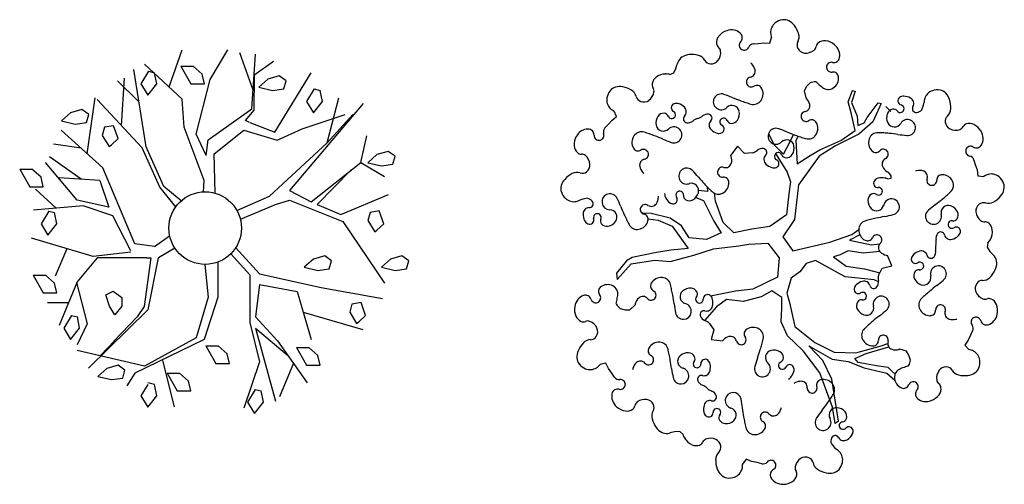
# Model space of a CAD drawing. Extents: x -222 to -105, y 45 to 150.
# Drawn here: x -145 to -120, y 69 to 81 of the extents above; entities that cross this region are included whole.
import ezdxf

# ---------------------------------------------------------------- set-up
doc = ezdxf.new("R2010")
doc.units = 0
doc.header["$LTSCALE"] = 0.000394
doc.header["$MEASUREMENT"] = 0
doc.layers.add('aStavba-az_objekt', color=7, linetype='CONTINUOUS')

msp = doc.modelspace()

# ---------------------------------------------------------------- linework, layer by layer
at = {"layer": 'aStavba-az_objekt'}
for p, q in [((-126.099, 80.345), (-126.054, 80.489)), ((-126.508, 80.332), (-126.392, 80.341)), ((-126.392, 80.341), (-126.249, 80.354)), ((-126.249, 80.354), (-126.099, 80.345)), ((-128.513, 79.601), (-128.456, 79.713)), ((-128.456, 79.713), (-128.423, 79.82)), ((-128.611, 79.563), (-128.513, 79.601)), ((-125.181, 79.257), (-125.239, 79.155)), ((-125.239, 79.155), (-125.197, 78.98)), ((-125.089, 79.351), (-125.181, 79.257)), ((-124.987, 79.379), (-125.089, 79.351)), ((-124.933, 79.374), (-124.987, 79.379)), ((-124.13, 78.872), (-124.025, 79.162)), ((-123.954, 79.14), (-124.045, 78.858)), ((-124.025, 79.162), (-123.954, 79.14)), ((-124.053, 78.603), (-124.13, 78.872)), ((-124.045, 78.858), (-123.908, 78.52)), ((-123.651, 78.48), (-123.376, 78.847)), ((-123.301, 78.831), (-123.511, 78.373)), ((-123.376, 78.847), (-123.301, 78.831)), ((-123.187, 78.759), (-123.058, 78.634)), ((-122.282, 78.677), (-122.24, 78.79)), ((-122.24, 78.79), (-122.225, 78.87)), ((-130.16, 78.304), (-130.063, 78.411)), ((-130.063, 78.411), (-129.947, 78.505)), ((-129.947, 78.505), (-130.01, 78.641)), ((-123.953, 78.16), (-124.053, 78.603)), ((-123.908, 78.52), (-123.887, 78.281)), ((-123.732, 78.35), (-123.651, 78.48)), ((-130.24, 78.219), (-130.16, 78.304)), ((-124.315, 77.909), (-123.953, 78.16)), ((-123.887, 78.281), (-123.732, 78.35)), ((-123.511, 78.373), (-123.861, 78.067)), ((-126.133, 78.075), (-125.986, 77.8)), ((-125.751, 77.56), (-125.567, 77.917)), ((-125.567, 77.917), (-125.506, 78.057)), ((-125.39, 78.016), (-125.443, 77.905)), ((-125.443, 77.905), (-125.414, 77.316)), ((-124.839, 77.669), (-124.315, 77.909)), ((-123.861, 78.067), (-124.448, 77.769)), ((-126.907, 77.759), (-127.079, 77.533)), ((-126.733, 77.579), (-126.907, 77.759)), ((-125.986, 77.8), (-125.751, 77.56)), ((-125.087, 77.525), (-124.839, 77.669)), ((-124.448, 77.769), (-124.858, 77.508)), ((-126.535, 77.592), (-126.733, 77.579)), ((-125.956, 77.569), (-125.942, 77.554)), ((-125.942, 77.554), (-125.665, 77.108)), ((-125.414, 77.316), (-125.087, 77.525)), ((-124.858, 77.508), (-125.379, 76.792)), ((-120.971, 77.414), (-120.938, 77.302)), ((-120.938, 77.302), (-120.894, 77.165)), ((-120.894, 77.165), (-120.871, 77.017)), ((-125.665, 77.108), (-125.582, 76.864)), ((-123.147, 76.939), (-123.052, 76.958)), ((-123.052, 77.014), (-123.122, 77.107)), ((-123.052, 76.958), (-123.052, 77.014)), ((-120.871, 77.017), (-120.721, 77.004)), ((-127.672, 76.743), (-127.664, 76.622)), ((-125.582, 76.864), (-125.625, 76.567)), ((-125.379, 76.792), (-125.48, 75.924)), ((-130.798, 76.433), (-130.874, 76.406)), ((-130.679, 76.453), (-130.798, 76.433)), ((-127.959, 76.477), (-127.767, 76.396)), ((-127.664, 76.622), (-127.887, 76.651)), ((-127.467, 76.381), (-127.492, 76.581)), ((-125.625, 76.567), (-125.684, 76.039)), ((-127.767, 76.396), (-127.507, 75.878)), ((-127.274, 75.845), (-127.467, 76.381)), ((-129.083, 76.075), (-129.314, 76.083)), ((-129.156, 75.941), (-128.907, 75.905)), ((-128.604, 75.955), (-129.083, 76.075)), ((-128.319, 75.764), (-128.604, 75.955)), ((-125.684, 76.039), (-126.101, 75.749)), ((-128.907, 75.905), (-128.548, 75.757)), ((-128.548, 75.757), (-128.151, 75.191)), ((-128.123, 75.46), (-128.319, 75.764)), ((-127.507, 75.878), (-127.321, 75.588)), ((-127.006, 75.583), (-127.274, 75.845)), ((-126.554, 75.677), (-127.006, 75.583)), ((-126.101, 75.749), (-126.554, 75.677)), ((-125.48, 75.924), (-125.768, 75.488)), ((-127.69, 75.418), (-128.123, 75.46)), ((-127.321, 75.588), (-127.69, 75.418)), ((-125.768, 75.488), (-125.521, 75.132)), ((-124.591, 75.349), (-124.039, 75.541)), ((-123.84, 75.54), (-124.097, 75.404)), ((-124.039, 75.541), (-123.866, 75.671)), ((-128.151, 75.191), (-128.587, 75.15)), ((-128.009, 75.025), (-127.516, 75.184)), ((-127.516, 75.184), (-126.878, 75.26)), ((-126.878, 75.26), (-126.628, 75.3)), ((-126.628, 75.3), (-126.151, 75.331)), ((-126.151, 75.331), (-125.865, 74.961)), ((-125.521, 75.132), (-124.591, 75.349)), ((-124.097, 75.404), (-123.541, 75.286)), ((-123.541, 75.286), (-123.332, 75.313)), ((-120.622, 75.331), (-120.639, 75.227)), ((-120.639, 75.227), (-120.57, 75.122)), ((-129.554, 74.968), (-129.7, 74.883)), ((-129.275, 75.024), (-129.554, 74.968)), ((-128.943, 75.09), (-129.275, 75.024)), ((-128.587, 75.15), (-128.943, 75.09)), ((-128.601, 74.87), (-128.009, 75.025)), ((-125.865, 74.961), (-125.902, 74.477)), ((-124.333, 75.038), (-124.497, 74.985)), ((-124.497, 74.985), (-124.185, 74.748)), ((-124.134, 75.132), (-124.333, 75.038)), ((-123.754, 75.08), (-124.134, 75.132)), ((-123.331, 75.114), (-123.754, 75.08)), ((-123.036, 74.758), (-123.147, 75.02)), ((-120.57, 75.122), (-120.494, 75.04)), ((-129.7, 74.883), (-129.949, 74.572)), ((-129.932, 74.418), (-129.578, 74.807)), ((-129.578, 74.807), (-128.988, 74.898)), ((-128.988, 74.898), (-128.601, 74.87)), ((-125.182, 74.82), (-125.343, 74.605)), ((-124.95, 74.891), (-125.182, 74.82)), ((-124.208, 74.484), (-124.95, 74.891)), ((-124.185, 74.748), (-123.719, 74.683)), ((-123.368, 74.519), (-123.28, 74.697)), ((-123.28, 74.697), (-123.036, 74.758)), ((-129.949, 74.572), (-129.932, 74.418)), ((-125.902, 74.477), (-126.522, 74.171)), ((-125.902, 74.477), (-125.902, 74.477)), ((-125.561, 74.445), (-125.675, 74.068)), ((-125.343, 74.605), (-125.561, 74.445)), ((-123.48, 74.403), (-124.208, 74.484)), ((-123.719, 74.683), (-123.336, 74.583)), ((-123.37, 74.359), (-123.48, 74.403)), ((-127.548, 74.004), (-127.575, 73.991)), ((-126.963, 74.125), (-127.548, 74.004)), ((-126.522, 74.171), (-126.963, 74.125)), ((-126.313, 73.978), (-126.771, 73.86)), ((-126.05, 74.13), (-126.313, 73.978)), ((-125.797, 73.963), (-126.05, 74.13)), ((-125.797, 73.692), (-125.797, 73.963)), ((-125.675, 74.068), (-125.605, 73.839)), ((-129.957, 73.808), (-129.934, 73.76)), ((-129.934, 73.76), (-129.86, 73.685)), ((-129.614, 73.653), (-129.484, 73.777)), ((-127.435, 73.727), (-127.728, 73.391)), ((-127.19, 73.911), (-127.435, 73.727)), ((-126.771, 73.86), (-127.19, 73.911)), ((-125.605, 73.839), (-125.473, 73.232)), ((-129.86, 73.685), (-129.732, 73.653)), ((-129.732, 73.653), (-129.614, 73.653)), ((-125.813, 73.348), (-125.797, 73.692)), ((-127.728, 73.391), (-127.729, 73.385)), ((-127.612, 73.312), (-127.503, 73.147)), ((-125.652, 73.003), (-125.813, 73.348)), ((-125.473, 73.232), (-124.97, 72.833)), ((-127.503, 73.147), (-127.571, 72.906)), ((-125.259, 72.625), (-125.652, 73.003)), ((-121.059, 73.021), (-121.118, 72.89)), ((-121.008, 73.126), (-121.059, 73.021)), ((-127.571, 72.907), (-127.569, 72.906)), ((-127.571, 72.906), (-127.289, 72.871)), ((-124.77, 72.385), (-125.116, 72.749)), ((-125.116, 72.749), (-124.535, 72.416)), ((-124.97, 72.833), (-124.481, 72.593)), ((-123.942, 72.571), (-123.305, 72.75)), ((-123.679, 72.555), (-123.113, 72.723)), ((-123.305, 72.75), (-123.138, 72.808)), ((-121.118, 72.89), (-121.201, 72.765)), ((-121.201, 72.765), (-121.099, 72.654)), ((-124.842, 72.072), (-125.259, 72.625)), ((-124.481, 72.593), (-123.942, 72.571)), ((-123.96, 72.434), (-123.679, 72.555)), ((-122.662, 72.615), (-122.834, 72.666)), ((-122.603, 72.513), (-122.662, 72.615)), ((-122.567, 72.387), (-122.603, 72.513)), ((-130.215, 72.313), (-130.362, 72.281)), ((-130.148, 72.179), (-130.215, 72.313)), ((-124.537, 71.914), (-124.77, 72.385)), ((-124.535, 72.416), (-124.13, 72.357)), ((-124.13, 72.357), (-123.725, 72.195)), ((-123.883, 72.333), (-123.96, 72.434)), ((-123.422, 72.244), (-123.883, 72.333)), ((-123.127, 72.206), (-123.422, 72.244)), ((-122.625, 72.24), (-122.594, 72.285)), ((-122.594, 72.285), (-122.567, 72.387)), ((-130.065, 72.062), (-130.148, 72.179)), ((-129.999, 71.965), (-130.065, 72.062)), ((-124.522, 71.213), (-124.842, 72.072)), ((-123.725, 72.195), (-123.16, 72.061)), ((-123.16, 72.061), (-122.961, 71.891)), ((-123.035, 72.113), (-123.127, 72.206)), ((-122.954, 72.04), (-123.035, 72.113)), ((-124.415, 71.128), (-124.537, 71.914)), ((-124.457, 70.803), (-124.522, 71.213)), ((-124.376, 70.859), (-124.415, 71.128)), ((-124.376, 70.859), (-124.457, 70.803)), ((-128.489, 70.588), (-128.598, 70.563)), ((-128.363, 70.595), (-128.489, 70.588)), ((-128.282, 70.529), (-128.363, 70.595)), ((-124.554, 70.293), (-124.477, 70.2)), ((-124.477, 70.2), (-124.416, 70.147)), ((-126.697, 69.901), (-126.784, 69.778)), ((-126.558, 69.847), (-126.697, 69.901)), ((-126.417, 69.817), (-126.558, 69.847)), ((-126.303, 69.79), (-126.417, 69.817))]:
    msp.add_line(p, q, dxfattribs=at)
at = {"layer": 'aStavba-az_objekt', "linetype": 'Continuous'}
for p, q in [((-141.184, 79.249), (-140.856, 80.178)), ((-140.159, 79.437), (-139.71, 80.178)), ((-139.079, 79.165), (-139.412, 80.107)), ((-139.113, 78.696), (-139.013, 80.072)), ((-139.063, 79.543), (-138.565, 79.895)), ((-141.761, 77.748), (-142.07, 79.69)), ((-141.704, 79.644), (-141.896, 79.326)), ((-140.856, 78.943), (-141.803, 79.825)), ((-141.704, 79.644), (-141.554, 79.608)), ((-140.893, 79.77), (-140.642, 79.326)), ((-140.893, 79.77), (-140.585, 79.77)), ((-140.357, 79.568), (-140.585, 79.77)), ((-141.967, 78.889), (-142.481, 79.399)), ((-142.38, 78.278), (-142.31, 79.472)), ((-141.497, 79.326), (-141.554, 79.608)), ((-140.508, 78.061), (-140.159, 79.437)), ((-140.3, 79.326), (-140.357, 79.568)), ((-139.054, 78.67), (-139.046, 79.538)), ((-138.704, 79.447), (-138.932, 79.245)), ((-138.419, 79.528), (-138.704, 79.447)), ((-138.533, 78.115), (-137.62, 79.608)), ((-138.248, 79.406), (-138.419, 79.528)), ((-138.305, 79.205), (-138.248, 79.406)), ((-141.896, 79.326), (-141.725, 79.043)), ((-141.725, 79.043), (-141.497, 79.326)), ((-140.642, 79.326), (-140.3, 79.326)), ((-138.932, 79.245), (-138.59, 79.164)), ((-138.59, 79.164), (-138.305, 79.205)), ((-137.542, 79.2), (-137.734, 78.882)), ((-137.542, 79.2), (-137.392, 79.164)), ((-137.335, 78.882), (-137.392, 79.164)), ((-143.248, 77.568), (-143.048, 78.978)), ((-141.864, 77.724), (-142.996, 78.938)), ((-140.806, 78.238), (-140.856, 78.943)), ((-137.22, 77.85), (-136.921, 78.978)), ((-143.378, 78.68), (-143.663, 78.599)), ((-143.207, 78.559), (-143.378, 78.68)), ((-140.209, 77.92), (-139.113, 78.696)), ((-139.27, 78.404), (-139.054, 78.67)), ((-136.313, 78.837), (-138.166, 76.651)), ((-137.734, 78.882), (-137.563, 78.599)), ((-137.563, 78.599), (-137.335, 78.882)), ((-143.663, 78.599), (-143.891, 78.397)), ((-143.891, 78.397), (-143.549, 78.317)), ((-143.264, 78.357), (-143.207, 78.559)), ((-139.166, 78.359), (-139.27, 78.404)), ((-137.848, 78.196), (-136.765, 78.559)), ((-137.22, 77.85), (-136.572, 78.555)), ((-142.849, 77.215), (-143.895, 78.167)), ((-143.549, 78.317), (-143.264, 78.357)), ((-142.808, 78.236), (-142.865, 78.034)), ((-142.58, 78.276), (-142.808, 78.236)), ((-142.466, 77.953), (-142.58, 78.276)), ((-140.308, 76.897), (-140.806, 78.238)), ((-140.059, 77.568), (-139.312, 78.167)), ((-139.312, 78.167), (-138.476, 77.913)), ((-139.16, 78.357), (-138.533, 78.115)), ((-138.476, 77.913), (-137.848, 78.196)), ((-142.865, 78.034), (-142.694, 77.752)), ((-142.637, 77.792), (-142.466, 77.953)), ((-140.258, 77.532), (-140.508, 78.061)), ((-140.258, 77.532), (-140.209, 77.92)), ((-136.373, 77.356), (-136.223, 78.026)), ((-143.397, 77.709), (-144.095, 77.814)), ((-142.694, 77.752), (-142.637, 77.792)), ((-141.418, 76.729), (-141.864, 77.724)), ((-141.316, 76.753), (-141.761, 77.748)), ((-138.664, 76.509), (-137.22, 77.85)), ((-143.394, 76.931), (-144.194, 77.497)), ((-140.03, 76.583), (-140.059, 77.568)), ((-135.967, 77.55), (-136.195, 77.348)), ((-135.682, 77.631), (-135.967, 77.55)), ((-135.511, 77.51), (-135.682, 77.631)), ((-135.568, 77.308), (-135.511, 77.51)), ((-144.94, 77.187), (-144.689, 76.743)), ((-144.94, 77.187), (-144.632, 77.187)), ((-144.404, 76.985), (-144.632, 77.187)), ((-143.497, 76.404), (-144.294, 77.356)), ((-142.052, 75.31), (-142.849, 77.215)), ((-137.618, 76.368), (-136.373, 77.356)), ((-137.469, 76.298), (-136.613, 77.166)), ((-136.373, 77.356), (-135.775, 77.003)), ((-136.195, 77.348), (-135.853, 77.267)), ((-135.853, 77.267), (-135.568, 77.308)), ((-144.347, 76.743), (-144.404, 76.985)), ((-142.926, 76.899), (-143.945, 76.968)), ((-144.689, 76.743), (-144.347, 76.743)), ((-144.021, 76.205), (-144.543, 76.686)), ((-142.926, 76.899), (-142.7, 76.227)), ((-141.02, 76.243), (-141.418, 76.729)), ((-140.884, 76.393), (-141.316, 76.753)), ((-140.323, 76.618), (-140.308, 76.897)), ((-139.482, 76.145), (-138.664, 76.509)), ((-138.166, 76.651), (-137.618, 76.368)), ((-136.871, 76.051), (-135.675, 76.545)), ((-143.347, 76.263), (-144.593, 76.157)), ((-142.7, 76.227), (-143.497, 76.404)), ((-142.6, 76.016), (-143.347, 76.263)), ((-139.398, 75.931), (-138.515, 76.298)), ((-138.515, 76.298), (-138.166, 76.404)), ((-138.166, 76.404), (-136.821, 75.875)), ((-137.469, 76.298), (-136.871, 76.051)), ((-144.212, 76.132), (-144.404, 75.814)), ((-144.212, 76.132), (-144.062, 76.097)), ((-144.005, 75.814), (-144.062, 76.097)), ((-142.152, 75.134), (-142.6, 76.016)), ((-136.138, 76.097), (-136.195, 75.895)), ((-135.91, 76.137), (-136.138, 76.097)), ((-135.796, 75.814), (-135.91, 76.137)), ((-144.404, 75.814), (-144.233, 75.532)), ((-144.233, 75.532), (-144.005, 75.814)), ((-136.821, 75.875), (-135.775, 74.323)), ((-136.195, 75.895), (-136.024, 75.613)), ((-135.967, 75.653), (-135.796, 75.814)), ((-143.098, 74.993), (-144.643, 75.451)), ((-141.554, 75.24), (-141.174, 75.512)), ((-136.024, 75.613), (-135.967, 75.653)), ((-143.753, 75.187), (-144.045, 74.499)), ((-141.554, 75.24), (-142.052, 75.31)), ((-141.042, 75.201), (-141.454, 74.958)), ((-138.919, 74.56), (-139.515, 75.212)), ((-142.998, 74.958), (-143.497, 74.358)), ((-142.152, 75.099), (-143.098, 74.993)), ((-141.75, 74.958), (-142.998, 74.958)), ((-141.644, 74.96), (-141.816, 73.739)), ((-141.75, 74.96), (-141.644, 74.96)), ((-141.458, 74.96), (-141.723, 73.654)), ((-141.458, 74.958), (-141.454, 74.958)), ((-139.638, 75.06), (-139.162, 74.534)), ((-137.278, 75.007), (-137.563, 74.927)), ((-137.107, 74.886), (-137.278, 75.007)), ((-135.34, 75.007), (-135.625, 74.927)), ((-135.169, 74.886), (-135.34, 75.007)), ((-140.292, 74.794), (-140.209, 73.97)), ((-139.96, 74.853), (-139.96, 73.97)), ((-137.563, 74.927), (-137.791, 74.725)), ((-137.791, 74.725), (-137.449, 74.644)), ((-137.164, 74.684), (-137.107, 74.886)), ((-135.625, 74.927), (-135.853, 74.725)), ((-135.853, 74.725), (-135.511, 74.644)), ((-135.226, 74.684), (-135.169, 74.886)), ((-144.598, 74.523), (-144.347, 74.079)), ((-144.598, 74.523), (-144.29, 74.523)), ((-144.062, 74.321), (-144.29, 74.523)), ((-139.162, 74.534), (-139.162, 73.335)), ((-138.919, 74.56), (-137.369, 74.217)), ((-137.449, 74.644), (-137.164, 74.684)), ((-135.511, 74.644), (-135.226, 74.684)), ((-144.005, 74.079), (-144.062, 74.321)), ((-143.497, 74.358), (-143.945, 73.264)), ((-143.51, 74.341), (-143.248, 73.3)), ((-138.913, 74.287), (-139.013, 73.476)), ((-138.913, 74.287), (-137.967, 74.111)), ((-137.369, 74.217), (-135.825, 73.935)), ((-144.347, 74.079), (-144.005, 74.079)), ((-142.774, 74.027), (-142.596, 74.122)), ((-142.685, 73.744), (-142.774, 74.027)), ((-142.596, 74.122), (-142.374, 73.964)), ((-142.374, 73.964), (-142.374, 73.744)), ((-140.209, 73.97), (-140.508, 72.947)), ((-139.96, 73.97), (-140.308, 72.912)), ((-137.967, 74.111), (-137.618, 72.912)), ((-143.714, 73.829), (-144.244, 73.829)), ((-142.552, 73.524), (-142.685, 73.744)), ((-142.374, 73.744), (-142.552, 73.524)), ((-141.816, 73.739), (-141.989, 73.476)), ((-136.594, 73.796), (-136.651, 73.595)), ((-136.366, 73.837), (-136.594, 73.796)), ((-136.252, 73.514), (-136.366, 73.837)), ((-143.642, 73.509), (-143.834, 73.191)), ((-143.642, 73.509), (-143.492, 73.474)), ((-143.435, 73.191), (-143.492, 73.474)), ((-141.723, 73.654), (-143.209, 72.189)), ((-141.989, 73.476), (-142.572, 72.865)), ((-139.013, 73.476), (-138.465, 72.876)), ((-137.817, 73.596), (-136.323, 73.159)), ((-136.651, 73.595), (-136.48, 73.312)), ((-136.423, 73.352), (-136.252, 73.514)), ((-143.248, 73.3), (-143.497, 72.771)), ((-139.162, 73.335), (-138.913, 72.347)), ((-136.48, 73.312), (-136.423, 73.352)), ((-143.834, 73.191), (-143.663, 72.909)), ((-143.663, 72.909), (-143.435, 73.191)), ((-139.013, 73.194), (-138.515, 71.36)), ((-139.013, 73.194), (-138.218, 72.526)), ((-142.556, 72.872), (-142.912, 72.504)), ((-140.308, 72.912), (-142.052, 72.065)), ((-140.508, 72.947), (-141.803, 72.242)), ((-140.266, 72.747), (-140.015, 72.303)), ((-140.266, 72.747), (-139.958, 72.747)), ((-139.73, 72.545), (-139.958, 72.747)), ((-138.465, 72.876), (-137.718, 71.818)), ((-141.803, 72.242), (-143.497, 72.63)), ((-139.673, 72.303), (-139.73, 72.545)), ((-137.985, 72.707), (-137.734, 72.263)), ((-137.985, 72.707), (-137.677, 72.707)), ((-137.449, 72.505), (-137.677, 72.707)), ((-137.392, 72.263), (-137.449, 72.505)), ((-142.466, 72.263), (-142.751, 72.182)), ((-142.295, 72.142), (-142.466, 72.263)), ((-141.354, 72.383), (-141.056, 71.219)), ((-140.015, 72.303), (-139.673, 72.303)), ((-138.913, 72.347), (-139.312, 71.183)), ((-138.066, 72.312), (-138.415, 71.466)), ((-137.734, 72.263), (-137.392, 72.263)), ((-142.751, 72.182), (-142.979, 71.98)), ((-142.979, 71.98), (-142.637, 71.9)), ((-142.352, 71.94), (-142.295, 72.142)), ((-142.052, 72.065), (-142.251, 71.748)), ((-141.235, 72.061), (-140.984, 71.617)), ((-141.235, 72.061), (-140.927, 72.061)), ((-140.699, 71.859), (-140.927, 72.061)), ((-142.637, 71.9), (-142.352, 71.94)), ((-141.725, 71.778), (-141.896, 71.496)), ((-141.554, 71.778), (-141.725, 71.819)), ((-141.497, 71.496), (-141.554, 71.778)), ((-140.642, 71.617), (-140.699, 71.859)), ((-141.896, 71.496), (-141.725, 71.213)), ((-141.725, 71.213), (-141.497, 71.496)), ((-140.984, 71.617), (-140.642, 71.617)), ((-139.024, 71.652), (-139.217, 71.334)), ((-139.024, 71.652), (-138.875, 71.617)), ((-138.818, 71.334), (-138.875, 71.617)), ((-139.217, 71.334), (-139.046, 71.052)), ((-139.046, 71.052), (-138.818, 71.334))]:
    msp.add_line(p, q, dxfattribs=at)
msp.add_circle((-140.282, 75.706), 0.912, dxfattribs=at)
at = {"layer": 'aStavba-az_objekt'}
for centre, radius, start, end in [((-125.723, 80.548), 0.392, 98.6411, 127.7196), ((-125.741, 80.669), 0.269, 63.3556, 98.6411), ((-125.798, 80.556), 0.395, 36.8153, 63.3556), ((-127.043, 80.248), 0.436, 108.2296, 141.3015), ((-127.061, 80.304), 0.377, 79.4759, 108.2296), ((-127.05, 80.366), 0.314, 47.8998, 79.4759), ((-125.777, 80.618), 0.303, 127.7196, 182.0228), ((-126.026, 80.385), 0.681, 16.6667, 36.8153), ((-127.189, 80.365), 0.248, 141.3015, 185.6287), ((-126.744, 80.297), 0.123, 135.7726, 240.7985), ((-126.94, 80.487), 0.15, 315.7726, 47.8998), ((-125.744, 80.619), 0.336, 182.0228, 202.7682), ((-125.241, 80.299), 0.175, 151.6775, 207.3647), ((-125.624, 80.506), 0.26, 331.6775, 16.6667), ((-124.729, 80.161), 0.248, 83.1845, 127.5117), ((-124.751, 79.974), 0.436, 50.1127, 83.1845), ((-127.296, 80.355), 0.141, 185.6287, 229.574), ((-127.646, 80.109), 0.314, 321.3016, 7.646), ((-127.487, 80.13), 0.154, 7.646, 49.574), ((-126.743, 80.299), 0.126, 240.7985, 337.0852), ((-126.503, 80.198), 0.135, 92.4433, 157.0852), ((-125.199, 80.321), 0.222, 207.3647, 263.1846), ((-125.188, 80.413), 0.314, 263.1846, 309.5291), ((-125.086, 80.289), 0.154, 309.5291, 351.457), ((-124.794, 80.245), 0.141, 127.5117, 171.457), ((-124.713, 80.019), 0.377, 21.3589, 50.1127), ((-124.655, 80.042), 0.314, 349.7829, 21.3589), ((-128.156, 79.774), 0.269, 121.4726, 156.7581), ((-128.09, 79.667), 0.395, 94.9322, 121.4726), ((-128.065, 79.382), 0.681, 74.7836, 94.9322), ((-127.955, 79.788), 0.26, 29.7944, 74.7836), ((-127.578, 80.004), 0.175, 209.7944, 265.4816), ((-127.574, 80.051), 0.222, 265.4816, 321.3016), ((-124.493, 80.013), 0.15, 257.6556, 349.7829), ((-128.043, 79.726), 0.392, 156.7581, 166.1687), ((-126.616, 79.643), 0.15, 280.7879, 12.9151), ((-126.821, 79.562), 0.377, 44.4912, 48.7583), ((-126.776, 79.606), 0.314, 12.9151, 44.4912), ((-124.552, 79.746), 0.123, 77.6556, 182.6816), ((-124.549, 79.747), 0.126, 182.6816, 278.9682), ((-128.81, 79.292), 0.248, 125.563, 169.8902), ((-128.701, 79.139), 0.436, 92.4912, 125.563), ((-128.703, 79.198), 0.377, 75.7867, 92.4912), ((-126.565, 79.374), 0.123, 100.7879, 205.8138), ((-124.509, 79.489), 0.135, 6.8139, 98.9682), ((-124.667, 79.47), 0.295, 303.4196, 6.8139), ((-129.805, 78.908), 0.392, 141.0196, 170.0981), ((-129.901, 78.986), 0.269, 105.7341, 141.0196), ((-129.866, 78.864), 0.395, 79.1938, 105.7341), ((-129.92, 78.583), 0.681, 59.0452, 79.1938), ((-129.704, 78.944), 0.26, 14.056, 59.0452), ((-128.915, 79.311), 0.141, 169.8902, 213.8355), ((-129.161, 79.146), 0.154, 351.9076, 33.8355), ((-126.563, 79.375), 0.126, 205.8138, 302.1005), ((-126.424, 79.155), 0.135, 29.9461, 122.1005), ((-126.563, 79.075), 0.295, 326.5518, 29.9461), ((-121.485, 83.194), 5.146, 227.9255, 228.6975), ((-121.587, 83.078), 4.992, 228.6975, 230.2652), ((-124.631, 79.415), 0.229, 230.2652, 303.4196), ((-121.92, 78.867), 0.303, 108.2151, 162.5183), ((-121.893, 78.783), 0.392, 79.1366, 108.2151), ((-121.869, 78.904), 0.269, 43.8511, 79.1366), ((-129.892, 78.923), 0.303, 170.0981, 224.4013), ((-129.282, 79.05), 0.175, 194.056, 249.7432), ((-129.265, 79.094), 0.222, 249.7432, 305.5632), ((-129.319, 79.169), 0.314, 305.5632, 351.9076), ((-127.319, 78.876), 0.2, 70.1361, 314.4642), ((-129.352, 73.248), 6.184, 68.0741, 70.1361), ((-125.013, 83.989), 5.4, 247.9244, 250.2858), ((-125.099, 83.749), 5.146, 250.2858, 251.8298), ((-126.508, 79.039), 0.229, 253.3974, 326.5518), ((-125.446, 78.697), 0.377, 44.4912, 48.7583), ((-125.401, 78.741), 0.314, 12.9151, 44.4912), ((-122.776, 78.901), 0.107, 125.7876, 256.6663), ((-122.742, 78.853), 0.165, 86.169, 125.7876), ((-122.758, 78.621), 0.399, 60.9594, 86.169), ((-122.639, 78.834), 0.155, 329.699, 60.9594), ((-121.889, 78.857), 0.336, 162.5183, 177.8112), ((-121.961, 78.816), 0.395, 17.3108, 43.8511), ((-122.233, 78.731), 0.681, 357.1621, 17.3108), ((-129.869, 78.947), 0.336, 224.4013, 245.1467), ((-128.466, 78.728), 0.107, 110.7107, 241.5893), ((-128.445, 78.673), 0.165, 71.092, 110.7107), ((-128.521, 78.453), 0.399, 45.8824, 71.092), ((-128.351, 78.628), 0.155, 314.6221, 45.8824), ((-127.049, 78.601), 0.185, 11.3421, 134.4642), ((-125.147, 83.603), 4.992, 251.8298, 253.3974), ((-125.241, 78.777), 0.15, 280.7879, 12.9151), ((-122.978, 78.516), 0.181, 102.5665, 160.891), ((-122.993, 78.58), 0.115, 35.5614, 102.5665), ((-122.823, 78.702), 0.0946, 215.5614, 290.3726), ((-122.823, 78.703), 0.0963, 290.3726, 76.6663), ((-122.421, 78.706), 0.0981, 149.699, 277.5439), ((-122.434, 78.806), 0.199, 277.5439, 319.6321), ((-121.813, 78.71), 0.26, 312.1729, 357.1621), ((-128.666, 78.344), 0.295, 145.814, 190.6044), ((-128.761, 78.409), 0.181, 87.4895, 145.814), ((-128.758, 78.475), 0.115, 20.4844, 87.4895), ((-128.562, 78.548), 0.0946, 200.4844, 275.2956), ((-128.562, 78.55), 0.0963, 275.2956, 61.5893), ((-128.173, 78.447), 0.0981, 134.6221, 262.467), ((-127.825, 78.138), 0.33, 105.1286, 129.3117), ((-128.001, 78.774), 0.33, 285.8663, 310.0495), ((-127.66, 78.369), 0.199, 83.2047, 130.0495), ((-127.648, 78.47), 0.0981, 315.3598, 83.2047), ((-127.468, 78.292), 0.155, 135.3598, 226.6202), ((-127.258, 78.372), 0.0963, 96.0333, 242.3271), ((-127.258, 78.374), 0.0946, 21.2221, 96.0333), ((-127.063, 78.45), 0.115, 201.2221, 268.2272), ((-127.061, 78.516), 0.181, 268.2272, 326.5517), ((-127.157, 78.579), 0.295, 326.5517, 11.3421), ((-125.19, 78.509), 0.123, 100.7879, 205.8138), ((-125.187, 78.51), 0.126, 205.8138, 302.1005), ((-125.049, 78.289), 0.135, 29.9461, 122.1005), ((-122.87, 78.478), 0.295, 160.891, 205.6814), ((-122.64, 78.231), 0.2, 264.4754, 148.8035), ((-121.521, 78.388), 0.175, 132.1729, 187.8601), ((-130.663, 77.879), 0.314, 90.2784, 121.8544), ((-130.664, 78.043), 0.15, 358.1511, 90.2784), ((-130.145, 78.124), 0.135, 134.8218, 199.4637), ((-128.774, 78.324), 0.185, 190.6044, 313.7265), ((-128.508, 78.046), 0.2, 249.3984, 133.7265), ((-128.16, 78.548), 0.199, 262.467, 309.3117), ((-127.301, 78.469), 0.399, 226.6202, 251.8298), ((-127.352, 78.193), 0.107, 291.4484, 62.3271), ((-125.943, 78.011), 0.2, 70.1361, 314.4642), ((-127.977, 72.383), 6.184, 68.0741, 70.1361), ((-125.187, 78.21), 0.295, 326.5518, 29.9461), ((-122.969, 78.43), 0.185, 205.6814, 328.8035), ((-121.474, 78.394), 0.222, 187.8601, 243.6801), ((-121.434, 78.477), 0.314, 243.6801, 290.0245), ((-121.379, 78.327), 0.154, 290.0245, 331.9525), ((-121.118, 78.188), 0.141, 108.0072, 151.9525), ((-121.085, 78.086), 0.248, 63.68, 108.0072), ((-121.168, 77.918), 0.436, 30.6081, 63.68), ((-130.578, 77.797), 0.436, 150.6081, 183.68), ((-130.63, 77.826), 0.377, 121.8544, 150.6081), ((-130.391, 78.034), 0.123, 178.1511, 283.177), ((-130.391, 78.037), 0.126, 283.177, 19.4637), ((-129.267, 77.856), 0.295, 145.8141, 209.2084), ((-129.321, 77.893), 0.229, 72.6597, 145.8141), ((-130.74, 73.347), 4.992, 71.092, 72.6597), ((-130.79, 73.201), 5.146, 69.5481, 71.092), ((-130.879, 72.963), 5.4, 67.1867, 69.5481), ((-126.403, 83.647), 6.184, 247.3364, 249.3984), ((-127.374, 78.247), 0.165, 251.8298, 291.4484), ((-125.673, 77.736), 0.185, 11.3421, 134.4642), ((-123.638, 83.123), 5.4, 247.9244, 250.2858), ((-123.724, 82.884), 5.146, 250.2858, 251.8298), ((-123.772, 82.738), 4.992, 251.8298, 253.3974), ((-125.133, 78.173), 0.229, 253.3974, 326.5518), ((-123.323, 77.851), 0.295, 160.8911, 224.2854), ((-123.385, 77.872), 0.229, 87.7367, 160.8911), ((-123.573, 73.113), 4.992, 86.169, 87.7367), ((-123.583, 72.959), 5.146, 84.625, 86.169), ((-123.607, 72.706), 5.4, 82.2637, 84.625), ((-122.064, 84.187), 6.184, 262.4134, 264.4754), ((-121.118, 77.948), 0.377, 1.8544, 30.6081), ((-121.055, 77.95), 0.314, 330.2784, 1.8544), ((-130.766, 77.785), 0.248, 183.68, 228.0072), ((-129.406, 77.778), 0.135, 209.2084, 301.3627), ((-129.27, 77.556), 0.126, 25.0761, 121.3627), ((-126.626, 77.909), 0.33, 285.8663, 310.0495), ((-126.285, 77.504), 0.199, 83.2047, 130.0495), ((-126.273, 77.604), 0.0981, 315.3598, 83.2047), ((-125.781, 77.714), 0.295, 326.5517, 11.3421), ((-123.248, 77.56), 0.126, 40.153, 136.4397), ((-121.054, 77.636), 0.126, 163.177, 259.4637), ((-121.057, 77.637), 0.123, 58.1511, 163.177), ((-120.912, 77.869), 0.15, 238.1511, 330.2784), ((-130.837, 77.705), 0.141, 228.0072, 271.9525), ((-130.827, 77.41), 0.154, 50.0245, 91.9525), ((-130.93, 77.288), 0.314, 3.6801, 50.0245), ((-129.22, 77.288), 0.15, 100.0501, 192.1774), ((-129.268, 77.557), 0.123, 280.0501, 25.0761), ((-127.43, 77.395), 0.377, 17.2539, 21.521), ((-127.369, 77.413), 0.314, 345.6778, 17.2539), ((-126.093, 77.427), 0.155, 135.3598, 226.6202), ((-125.883, 77.507), 0.0963, 96.0333, 242.3271), ((-125.977, 77.327), 0.107, 291.4484, 62.3271), ((-125.883, 77.509), 0.0946, 21.2221, 96.0333), ((-125.688, 77.585), 0.115, 201.2221, 268.2272), ((-125.686, 77.651), 0.181, 268.2272, 326.5517), ((-123.437, 77.739), 0.135, 224.2854, 316.4397), ((-123.13, 77.314), 0.15, 115.1271, 207.2544), ((-123.246, 77.561), 0.123, 295.1271, 40.153), ((-121.102, 77.38), 0.135, 14.8218, 79.4637), ((-130.838, 77.294), 0.222, 307.8601, 3.6801), ((-129.06, 77.322), 0.314, 192.1774, 223.7534), ((-128.186, 77.012), 0.2, 42.8988, 287.2269), ((-127.288, 77.111), 0.123, 73.5506, 178.5765), ((-127.211, 77.373), 0.15, 253.5506, 345.6778), ((-125.925, 77.604), 0.399, 226.6202, 251.8298), ((-125.998, 77.382), 0.165, 251.8298, 291.4484), ((-122.985, 77.389), 0.314, 207.2544, 238.8304), ((-130.96, 76.662), 0.395, 137.3108, 163.8511), ((-130.75, 76.468), 0.681, 117.1621, 137.3108), ((-130.942, 76.842), 0.26, 72.1729, 117.1621), ((-130.809, 77.256), 0.175, 252.1729, 307.8601), ((-129.015, 77.366), 0.377, 223.7534, 228.0206), ((-132.57, 72.939), 6.184, 40.8368, 42.8988), ((-123.796, 80.503), 5.4, 220.6872, 223.0485), ((-127.285, 77.111), 0.126, 178.5765, 274.8632), ((-127.263, 76.851), 0.135, 2.7089, 94.8632), ((-123.338, 76.797), 0.165, 104.5925, 144.2111), ((-123.279, 76.571), 0.399, 79.3829, 104.5925), ((-123.234, 76.811), 0.155, 55.7565, 79.3829), ((-122.952, 77.443), 0.377, 238.8304, 243.0975), ((-122.323, 76.779), 0.377, 103.7534, 108.0206), ((-122.338, 76.84), 0.314, 72.1774, 103.7534), ((-122.288, 76.997), 0.15, 340.0501, 72.1774), ((-122.031, 76.903), 0.123, 160.0501, 265.0761), ((-121.771, 76.912), 0.135, 89.2084, 181.3627), ((-121.773, 76.752), 0.295, 25.8141, 89.2084), ((-120.528, 76.729), 0.336, 104.4013, 125.1467), ((-120.536, 76.761), 0.303, 50.0981, 104.4013), ((-120.592, 76.693), 0.392, 21.0196, 50.0981), ((-131.081, 76.697), 0.269, 163.8511, 199.1366), ((-128.072, 76.645), 0.185, 344.1049, 107.2269), ((-123.982, 80.33), 5.146, 223.0485, 224.5925), ((-124.092, 80.222), 4.992, 224.5925, 226.1601), ((-127.423, 76.843), 0.295, 299.3145, 2.7089), ((-123.385, 76.831), 0.107, 144.2111, 275.0898), ((-123.367, 76.629), 0.0963, 308.796, 95.0898), ((-122.031, 76.906), 0.126, 265.0761, 1.3627), ((-121.714, 76.781), 0.229, 312.6597, 25.8141), ((-120.6, 76.768), 0.395, 319.1938, 345.7341), ((-120.478, 76.737), 0.269, 345.7341, 21.0196), ((-130.965, 76.737), 0.392, 199.1366, 228.2151), ((-131.024, 76.671), 0.303, 228.2151, 282.5183), ((-130.715, 76.257), 0.199, 37.5439, 79.6321), ((-130.114, 76.366), 0.2, 24.4754, 268.8035), ((-135.56, 73.887), 6.184, 22.4134, 24.4754), ((-129.212, 76.489), 0.314, 327.2544, 358.8304), ((-129.275, 76.49), 0.377, 358.8304, 3.0975), ((-128.586, 76.562), 0.155, 175.7565, 199.3829), ((-128.356, 76.643), 0.399, 199.3829, 224.5925), ((-128.529, 76.42), 0.107, 264.2111, 35.0898), ((-128.362, 76.537), 0.0963, 68.796, 215.0898), ((-128.362, 76.539), 0.0946, 353.9849, 68.796), ((-128.154, 76.517), 0.115, 173.9849, 240.99), ((-128.178, 76.675), 0.295, 299.3144, 344.1049), ((-127.391, 76.786), 0.229, 226.1601, 299.3145), ((-123.455, 76.402), 0.181, 120.99, 179.3144), ((-123.489, 76.458), 0.115, 53.9849, 120.99), ((-123.366, 76.628), 0.0946, 233.9849, 308.796), ((-123.044, 76.238), 0.2, 282.8988, 167.2269), ((-125.204, 80.596), 5.4, 307.1867, 309.5481), ((-125.043, 80.4), 5.146, 309.5481, 311.092), ((-124.941, 80.283), 4.992, 311.092, 312.6597), ((-120.816, 76.954), 0.681, 299.0452, 319.1938), ((-131.031, 76.704), 0.336, 282.5183, 297.8112), ((-130.636, 76.065), 0.155, 89.699, 180.9594), ((-130.635, 76.318), 0.0981, 269.699, 37.5439), ((-124.846, 78.291), 5.4, 202.2637, 204.625), ((-129.228, 76.175), 0.126, 160.153, 256.4397), ((-129.23, 76.176), 0.123, 55.1271, 160.153), ((-129.074, 76.4), 0.15, 235.1271, 327.2544), ((-128.523, 76.479), 0.165, 224.5925, 264.2111), ((-128.122, 76.575), 0.181, 240.99, 299.3144), ((-123.34, 76.4), 0.295, 179.3144, 224.1049), ((-123.419, 76.324), 0.185, 224.1049, 347.2269), ((-118.19, 71.377), 6.184, 127.3364, 129.3984), ((-121.614, 76.092), 0.185, 70.6044, 193.7265), ((-121.65, 75.988), 0.295, 25.814, 70.6044), ((-120.701, 76.132), 0.222, 129.7432, 185.5632), ((-120.732, 76.169), 0.175, 74.056, 129.7432), ((-120.612, 76.587), 0.26, 254.056, 299.0452), ((-130.392, 76.069), 0.399, 180.9594, 206.169), ((-130.626, 75.913), 0.107, 245.7876, 16.6663), ((-130.431, 75.971), 0.0963, 50.3726, 196.6663), ((-130.43, 75.972), 0.0946, 335.5614, 50.3726), ((-130.24, 75.886), 0.115, 155.5614, 222.5665), ((-130.122, 75.981), 0.185, 325.6814, 88.8035), ((-125.077, 78.185), 5.146, 204.625, 206.169), ((-129.289, 75.921), 0.135, 344.2854, 76.4397), ((-122.273, 70.939), 5.146, 103.0485, 104.5925), ((-122.216, 70.691), 5.4, 100.6872, 103.0485), ((-124.38, 82.071), 6.184, 280.8368, 282.8988), ((-121.988, 76.001), 0.2, 129.3984, 13.7265), ((-121.491, 76.003), 0.115, 260.4844, 327.4895), ((-121.547, 76.038), 0.181, 327.4895, 25.814), ((-120.61, 76.141), 0.314, 185.5632, 231.9076), ((-130.602, 75.966), 0.165, 206.169, 245.7876), ((-130.191, 75.931), 0.181, 222.5665, 280.891), ((-130.213, 76.043), 0.295, 280.891, 325.6814), ((-125.215, 78.117), 4.992, 206.169, 207.7367), ((-129.431, 75.9), 0.229, 207.7367, 280.8911), ((-129.443, 75.965), 0.295, 280.8911, 344.2854), ((-123.637, 75.663), 0.229, 106.1601, 179.3145), ((-122.312, 71.088), 4.992, 104.5925, 106.1601), ((-121.524, 75.796), 0.0963, 155.2956, 301.5893), ((-121.526, 75.797), 0.0946, 80.4844, 155.2956), ((-121.418, 75.623), 0.107, 350.7107, 121.5893), ((-120.708, 76.015), 0.154, 231.9076, 273.8355), ((-120.689, 75.721), 0.141, 49.8902, 93.8355), ((-120.758, 75.639), 0.248, 5.563, 49.8902), ((-123.572, 75.662), 0.295, 179.3145, 242.7089), ((-123.645, 75.52), 0.135, 242.7089, 334.8632), ((-123.409, 75.409), 0.126, 58.5765, 154.8632), ((-123.408, 75.411), 0.123, 313.5506, 58.5765), ((-121.727, 75.448), 0.199, 142.467, 189.3117), ((-121.807, 75.51), 0.0981, 14.6221, 142.467), ((-121.563, 75.574), 0.155, 194.6221, 285.8824), ((-121.629, 75.808), 0.399, 285.8824, 311.092), ((-121.476, 75.632), 0.165, 311.092, 350.7107), ((-120.945, 75.621), 0.436, 332.4912, 5.563), ((-123.22, 75.213), 0.15, 133.5506, 225.6778), ((-121.611, 75.197), 0.33, 165.8663, 190.0495), ((-122.25, 75.363), 0.33, 345.1286, 9.3117), ((-120.892, 75.594), 0.377, 315.7867, 332.4912), ((-123.105, 75.331), 0.314, 225.6778, 257.2539), ((-123.091, 75.392), 0.377, 257.2539, 261.521), ((-122.439, 74.926), 0.107, 171.4484, 302.3271), ((-122.381, 74.917), 0.165, 131.8298, 171.4484), ((-122.225, 74.744), 0.399, 106.6202, 131.8298), ((-122.295, 74.977), 0.155, 15.3598, 106.6202), ((-122.051, 75.044), 0.0981, 195.3598, 323.2047), ((-122.132, 75.105), 0.199, 323.2047, 10.0495), ((-120.765, 74.758), 0.392, 36.7581, 46.1687), ((-120.667, 74.831), 0.269, 1.4726, 36.7581), ((-122.33, 74.755), 0.0963, 336.0333, 122.3271), ((-122.329, 74.754), 0.0946, 261.2221, 336.0333), ((-121.864, 74.556), 0.2, 310.1361, 194.4642), ((-120.793, 74.828), 0.395, 334.9322, 1.4726), ((-128.821, 74.171), 0.295, 86.5518, 149.9461), ((-128.817, 74.236), 0.229, 13.3974, 86.5518), ((-123.048, 74.439), 0.33, 165.8663, 190.0495), ((-122.304, 74.512), 0.181, 148.2272, 206.5517), ((-122.36, 74.547), 0.115, 81.2221, 148.2272), ((-122.237, 74.459), 0.185, 251.3421, 14.4642), ((-120.756, 74.651), 0.26, 269.7944, 314.7836), ((-121.052, 74.949), 0.681, 314.7836, 334.9322), ((-130.269, 74.119), 0.135, 126.8139, 218.9682), ((-130.173, 73.991), 0.295, 63.4196, 126.8139), ((-130.144, 74.049), 0.229, 350.2652, 63.4196), ((-128.96, 74.251), 0.135, 149.9461, 242.1005), ((-133.451, 73.132), 4.992, 11.8298, 13.3974), ((-128.095, 73.904), 0.295, 86.5517, 131.3421), ((-128.088, 74.018), 0.181, 28.2272, 86.5517), ((-123.818, 74.159), 0.165, 131.8298, 171.4484), ((-123.662, 73.985), 0.399, 106.6202, 131.8298), ((-123.732, 74.219), 0.155, 15.3598, 106.6202), ((-123.488, 74.286), 0.0981, 195.3598, 323.2047), ((-123.569, 74.346), 0.199, 323.2047, 10.0495), ((-122.202, 74.564), 0.295, 206.5517, 251.3421), ((-118.589, 70.003), 5.4, 127.9244, 130.2858), ((-125.721, 79.13), 6.184, 308.0741, 310.1361), ((-120.718, 74.189), 0.222, 145.4816, 201.3016), ((-120.757, 74.216), 0.175, 89.7944, 145.4816), ((-130.675, 73.715), 0.314, 109.7829, 141.3589), ((-130.73, 73.87), 0.15, 17.6556, 109.7829), ((-130.472, 73.955), 0.126, 302.6816, 38.9682), ((-134.838, 74.855), 4.992, 348.6975, 350.2652), ((-129.175, 73.72), 0.314, 132.9151, 164.4912), ((-129.286, 73.84), 0.15, 40.7879, 132.9151), ((-129.08, 74.019), 0.123, 220.7879, 325.8138), ((-129.082, 74.02), 0.126, 325.8138, 62.1005), ((-133.602, 73.101), 5.146, 10.2858, 11.8298), ((-133.852, 73.056), 5.4, 7.9244, 10.2858), ((-128.168, 73.987), 0.185, 131.3421, 254.4642), ((-127.867, 73.919), 0.0946, 141.2221, 216.0333), ((-128.03, 74.05), 0.115, 321.2221, 28.2272), ((-127.663, 73.928), 0.107, 51.4484, 182.3271), ((-127.699, 73.882), 0.165, 11.8298, 51.4484), ((-123.876, 74.168), 0.107, 171.4484, 302.3271), ((-123.767, 73.996), 0.0963, 336.0333, 122.3271), ((-123.766, 73.995), 0.0946, 261.2221, 336.0333), ((-123.301, 73.797), 0.2, 310.1361, 194.4642), ((-118.856, 70.311), 4.992, 131.8298, 133.3974), ((-118.753, 70.197), 5.146, 130.2858, 131.8298), ((-120.632, 74.222), 0.314, 201.3016, 247.646), ((-130.568, 73.666), 0.436, 170.1127, 203.1845), ((-130.626, 73.676), 0.377, 141.3589, 170.1127), ((-130.47, 73.953), 0.123, 197.6556, 302.6816), ((-134.989, 74.885), 5.146, 347.9255, 348.6975), ((-129.114, 73.703), 0.377, 164.4912, 168.7583), ((-122.38, 74.669), 6.184, 188.0741, 190.1361), ((-128.271, 73.615), 0.2, 190.1361, 74.4642), ((-127.866, 73.92), 0.0963, 216.0333, 2.3271), ((-127.69, 73.778), 0.155, 255.3598, 346.6202), ((-127.928, 73.834), 0.399, 346.6202, 11.8298), ((-123.741, 73.754), 0.181, 148.2272, 206.5517), ((-123.797, 73.789), 0.115, 81.2221, 148.2272), ((-123.674, 73.701), 0.185, 251.3421, 14.4642), ((-122.128, 73.772), 0.229, 133.3974, 206.5518), ((-121.809, 73.651), 0.126, 85.8138, 182.1005), ((-121.809, 73.654), 0.123, 340.7879, 85.8138), ((-120.693, 74.074), 0.154, 247.646, 289.574), ((-120.594, 73.796), 0.141, 65.6287, 109.574), ((-120.639, 73.699), 0.248, 21.3015, 65.6287), ((-120.813, 73.631), 0.436, 348.2296, 21.3015), ((-130.74, 73.592), 0.248, 203.1845, 247.5117), ((-127.754, 73.533), 0.0981, 75.3598, 203.2047), ((-127.661, 73.573), 0.199, 203.2047, 250.0495), ((-123.639, 73.805), 0.295, 206.5517, 251.3421), ((-120.026, 69.244), 5.4, 127.9244, 130.2858), ((-127.158, 78.372), 6.184, 308.0741, 310.1361), ((-122.069, 73.801), 0.295, 206.5518, 269.9461), ((-122.07, 73.642), 0.135, 269.9461, 2.1005), ((-121.551, 73.564), 0.15, 160.7879, 252.9151), ((-120.919, 73.345), 0.126, 120.7985, 217.0852), ((-120.92, 73.347), 0.123, 15.7726, 120.7985), ((-120.756, 73.619), 0.377, 319.4759, 348.2296), ((-130.781, 73.493), 0.141, 247.5117, 291.457), ((-130.673, 73.219), 0.154, 69.5291, 111.457), ((-130.729, 73.069), 0.314, 23.1846, 69.5291), ((-127.842, 73.075), 0.33, 45.8663, 70.0495), ((-126.52, 72.918), 0.295, 59.3145, 122.7089), ((-120.293, 69.553), 4.992, 131.8298, 133.3974), ((-120.19, 69.438), 5.146, 130.2858, 131.8298), ((-121.503, 73.721), 0.314, 252.9151, 284.4912), ((-121.519, 73.782), 0.377, 284.4912, 288.7583), ((-121.127, 73.188), 0.135, 332.4433, 37.0852), ((-120.658, 73.422), 0.15, 195.7726, 287.8998), ((-120.708, 73.578), 0.314, 287.8998, 319.4759), ((-130.605, 73.079), 0.175, 271.6775, 327.3647), ((-130.644, 73.105), 0.222, 327.3647, 23.1846), ((-127.041, 72.679), 0.314, 105.6778, 137.2539), ((-127.085, 72.837), 0.15, 13.5506, 105.6778), ((-126.821, 72.903), 0.126, 298.5765, 34.8632), ((-126.607, 73.052), 0.135, 122.7089, 214.8632), ((-126.487, 72.974), 0.229, 346.1601, 59.3145), ((-123.565, 73.014), 0.229, 133.3974, 206.5518), ((-123.246, 72.893), 0.126, 85.8138, 182.1005), ((-123.246, 72.895), 0.123, 340.7879, 85.8138), ((-130.286, 72.356), 0.681, 136.6667, 156.8153), ((-130.592, 72.645), 0.26, 91.6775, 136.6667), ((-128.883, 72.547), 0.295, 86.5518, 149.9461), ((-128.879, 72.612), 0.229, 13.3974, 86.5518), ((-126.994, 72.636), 0.377, 137.2539, 141.521), ((-126.819, 72.901), 0.123, 193.5506, 298.5765), ((-131.26, 74.154), 5.146, 343.0485, 344.5925), ((-131.111, 74.113), 4.992, 344.5925, 346.1601), ((-123.506, 73.043), 0.295, 206.5518, 269.9461), ((-123.507, 72.883), 0.135, 269.9461, 2.1005), ((-122.988, 72.805), 0.15, 160.7879, 252.9151), ((-130.548, 72.468), 0.395, 156.8153, 183.3556), ((-129.021, 72.627), 0.135, 149.9461, 242.1005), ((-129.143, 72.397), 0.126, 325.8138, 62.1005), ((-133.512, 71.509), 4.992, 11.8298, 13.3974), ((-133.663, 71.477), 5.146, 10.2858, 11.8298), ((-128.229, 72.363), 0.185, 131.3421, 254.4642), ((-128.157, 72.28), 0.295, 86.5517, 131.3421), ((-128.15, 72.395), 0.181, 28.2272, 86.5517), ((-128.092, 72.426), 0.115, 321.2221, 28.2272), ((-131.503, 74.228), 5.4, 340.6872, 343.0485), ((-126.024, 72.455), 0.185, 104.1049, 227.2269), ((-125.997, 72.348), 0.295, 59.3144, 104.1049), ((-125.938, 72.447), 0.181, 0.99, 59.3144), ((-122.94, 72.962), 0.314, 252.9151, 284.4912), ((-122.956, 73.023), 0.377, 284.4912, 288.7583), ((-121.142, 72.32), 0.336, 62.0228, 82.7682), ((-121.126, 72.349), 0.303, 7.7196, 62.0228), ((-130.675, 72.461), 0.269, 183.3556, 218.6411), ((-130.579, 72.538), 0.392, 218.6411, 247.7196), ((-130.63, 72.484), 0.336, 302.0228, 322.7682), ((-129.236, 72.097), 0.314, 132.9151, 164.4912), ((-129.348, 72.217), 0.15, 40.7879, 132.9151), ((-129.141, 72.395), 0.123, 220.7879, 325.8138), ((-133.913, 71.432), 5.4, 7.9244, 10.2858), ((-127.928, 72.295), 0.0946, 141.2221, 216.0333), ((-127.927, 72.296), 0.0963, 216.0333, 2.3271), ((-127.724, 72.304), 0.107, 51.4484, 182.3271), ((-127.761, 72.258), 0.165, 11.8298, 51.4484), ((-127.989, 72.21), 0.399, 346.6202, 11.8298), ((-126.285, 72.172), 0.2, 162.8988, 47.2269), ((-120.566, 70.412), 6.184, 160.8368, 162.8988), ((-125.787, 72.257), 0.0946, 113.9849, 188.796), ((-125.785, 72.257), 0.0963, 188.796, 335.0898), ((-125.872, 72.448), 0.115, 293.9849, 0.99), ((-125.601, 72.172), 0.107, 24.2111, 155.0898), ((-125.655, 72.147), 0.165, 344.5925, 24.2111), ((-121.091, 67.49), 4.992, 108.6975, 110.2652), ((-121.041, 67.344), 5.146, 107.9255, 108.6975), ((-121.672, 71.997), 0.222, 87.3647, 143.1846), ((-121.67, 72.044), 0.175, 31.6775, 87.3647), ((-121.214, 72.337), 0.392, 338.6411, 7.7196), ((-130.612, 72.456), 0.303, 247.7196, 302.0228), ((-129.176, 72.08), 0.377, 164.4912, 168.7583), ((-122.442, 73.045), 6.184, 188.0741, 190.1361), ((-128.333, 71.992), 0.2, 190.1361, 74.4642), ((-127.816, 71.909), 0.0981, 75.3598, 203.2047), ((-127.752, 72.154), 0.155, 255.3598, 346.6202), ((-125.88, 72.209), 0.399, 319.3829, 344.5925), ((-122.74, 71.958), 0.229, 110.2652, 183.4196), ((-121.598, 71.942), 0.314, 143.1846, 189.5291), ((-121.3, 72.273), 0.26, 211.6775, 256.6667), ((-121.203, 72.682), 0.681, 256.6667, 276.8153), ((-121.169, 72.398), 0.395, 276.8153, 303.3556), ((-121.099, 72.293), 0.269, 303.3556, 338.6411), ((-129.885, 72.037), 0.135, 212.4433, 277.0852), ((-129.851, 71.779), 0.123, 255.7726, 0.7985), ((-129.853, 71.779), 0.126, 0.7985, 97.0852), ((-127.723, 71.949), 0.199, 203.2047, 250.0495), ((-127.904, 71.451), 0.33, 45.8663, 70.0495), ((-125.695, 72.051), 0.155, 295.7565, 319.3829), ((-125.288, 71.49), 0.377, 118.8304, 123.0975), ((-125.318, 71.545), 0.314, 87.2544, 118.8304), ((-125.311, 71.709), 0.15, 355.1271, 87.2544), ((-125.039, 71.689), 0.126, 280.153, 16.4397), ((-124.789, 71.762), 0.135, 104.2854, 196.4397), ((-124.749, 71.608), 0.295, 40.8911, 104.2854), ((-124.7, 71.65), 0.229, 327.7367, 40.8911), ((-122.675, 71.962), 0.295, 183.4196, 246.8139), ((-122.738, 71.815), 0.135, 246.8139, 338.9682), ((-122.494, 71.722), 0.126, 62.6816, 158.9682), ((-122.493, 71.724), 0.123, 317.6556, 62.6816), ((-121.756, 71.915), 0.154, 189.5291, 231.457), ((-121.94, 71.684), 0.141, 7.5117, 51.457), ((-129.757, 71.48), 0.314, 167.8998, 199.4759), ((-129.918, 71.514), 0.15, 75.7726, 167.8998), ((-127.441, 71.922), 0.33, 225.1286, 249.3117), ((-127.534, 71.466), 0.0981, 254.6221, 22.467), ((-127.628, 71.427), 0.199, 22.467, 69.3117), ((-127.019, 71.377), 0.2, 9.3984, 253.7265), ((-125.038, 71.686), 0.123, 175.1271, 280.153), ((-128.727, 74.193), 4.992, 326.169, 327.7367), ((-122.291, 71.54), 0.15, 137.6556, 229.7829), ((-122.196, 71.783), 0.436, 290.1127, 323.1845), ((-122.046, 71.67), 0.248, 323.1845, 7.5117), ((-129.698, 71.501), 0.377, 199.4759, 228.2296), ((-129.625, 71.272), 0.141, 305.6287, 349.574), ((-129.335, 71.219), 0.154, 127.646, 169.574), ((-129.237, 71.092), 0.314, 81.3016, 127.646), ((-129.223, 71.183), 0.222, 25.4816, 81.3016), ((-129.18, 71.203), 0.175, 329.7944, 25.4816), ((-127.365, 71.162), 0.399, 165.8824, 191.092), ((-127.601, 71.222), 0.155, 74.6221, 165.8824), ((-132.922, 70.399), 6.184, 7.3364, 9.3984), ((-129.063, 74.426), 5.4, 322.2637, 324.625), ((-128.855, 74.279), 5.146, 324.625, 326.169), ((-122.186, 71.665), 0.314, 229.7829, 261.3589), ((-122.176, 71.728), 0.377, 261.3589, 290.1127), ((-129.659, 71.545), 0.436, 228.2296, 261.3015), ((-129.687, 71.359), 0.248, 261.3015, 305.6287), ((-128.804, 70.985), 0.26, 149.7944, 194.7836), ((-127.594, 71.117), 0.165, 191.092, 230.7107), ((-127.631, 71.072), 0.107, 230.7107, 1.5893), ((-127.428, 71.078), 0.0963, 35.2956, 181.5893), ((-127.265, 70.945), 0.115, 140.4844, 207.4895), ((-127.427, 71.079), 0.0946, 320.4844, 35.2956), ((-127.127, 71.007), 0.185, 310.6044, 73.7265), ((-121.432, 71.865), 5.4, 187.1867, 189.5481), ((-126.213, 70.961), 0.126, 145.0761, 241.3627), ((-126.216, 70.963), 0.123, 40.0501, 145.0761), ((-126.007, 71.139), 0.15, 220.0501, 312.1774), ((-126.117, 71.26), 0.314, 312.1774, 343.7534), ((-126.177, 71.278), 0.377, 343.7534, 348.0206), ((-119.892, 67.349), 6.184, 142.4134, 144.4754), ((-124.424, 71.012), 0.185, 85.6814, 208.8035), ((-124.433, 70.902), 0.295, 40.891, 85.6814), ((-124.346, 70.977), 0.181, 342.5665, 40.891), ((-128.398, 71.092), 0.681, 194.7836, 214.9322), ((-127.207, 70.976), 0.181, 207.4895, 265.814), ((-127.199, 71.09), 0.295, 265.814, 310.6044), ((-121.682, 71.823), 5.146, 189.5481, 191.092), ((-121.834, 71.793), 4.992, 191.092, 192.6597), ((-126.338, 70.733), 0.135, 329.2084, 61.3627), ((-124.762, 70.826), 0.2, 144.4754, 28.8035), ((-124.261, 70.749), 0.0963, 170.3726, 316.6663), ((-124.263, 70.749), 0.0946, 95.5614, 170.3726), ((-124.283, 70.957), 0.115, 275.5614, 342.5665), ((-128.632, 70.928), 0.395, 214.9322, 241.4726), ((-128.692, 70.817), 0.269, 241.4726, 276.7581), ((-128.707, 70.939), 0.392, 276.7581, 286.1687), ((-127.919, 70.631), 0.377, 195.7867, 212.4912), ((-126.48, 70.749), 0.229, 192.6597, 265.8141), ((-126.476, 70.814), 0.295, 265.8141, 329.2084), ((-124.46, 70.399), 0.0981, 29.699, 157.5439), ((-124.113, 70.609), 0.107, 5.7876, 136.6663), ((-124.365, 70.733), 0.399, 300.9594, 326.169), ((-124.172, 70.603), 0.165, 326.169, 5.7876), ((-127.87, 70.663), 0.436, 212.4912, 245.563), ((-127.947, 70.492), 0.248, 245.563, 289.8902), ((-127.911, 70.391), 0.141, 289.8902, 333.8355), ((-127.646, 70.261), 0.154, 111.9076, 153.8355), ((-127.586, 70.113), 0.314, 65.5632, 111.9076), ((-127.548, 70.197), 0.222, 9.7432, 65.5632), ((-124.366, 70.36), 0.199, 157.5439, 199.6321), ((-124.24, 70.524), 0.155, 209.699, 300.9594), ((-127.199, 69.892), 0.26, 134.056, 179.0452), ((-127.502, 70.205), 0.175, 314.056, 9.7432), ((-124.595, 69.863), 0.336, 42.5183, 57.8112), ((-124.571, 69.885), 0.303, 348.2151, 42.5183), ((-126.779, 69.885), 0.681, 179.0452, 199.1938), ((-127.119, 69.748), 0.336, 344.4013, 5.1467), ((-126.268, 69.92), 0.135, 254.8218, 319.4637), ((-126.07, 69.75), 0.126, 43.177, 139.4637), ((-126.068, 69.752), 0.123, 298.1511, 43.177), ((-125.152, 69.658), 0.314, 123.6801, 170.0245), ((-125.203, 69.735), 0.222, 67.8601, 123.6801), ((-125.185, 69.779), 0.175, 12.1729, 67.8601), ((-124.76, 69.871), 0.26, 192.1729, 237.1621), ((-124.657, 69.903), 0.392, 319.1366, 348.2151), ((-127.048, 69.791), 0.395, 199.1938, 225.7341), ((-127.137, 69.701), 0.269, 225.7341, 261.0196), ((-127.087, 69.739), 0.303, 290.0981, 344.4013), ((-125.939, 69.511), 0.15, 118.1511, 210.2784), ((-125.664, 69.552), 0.248, 303.68, 348.0072), ((-125.309, 69.686), 0.154, 170.0245, 211.9525), ((-125.56, 69.53), 0.141, 348.0072, 31.9525), ((-124.532, 70.224), 0.681, 237.1621, 257.3108), ((-124.595, 69.945), 0.395, 257.3108, 283.8511), ((-124.564, 69.822), 0.269, 283.8511, 319.1366), ((-127.117, 69.822), 0.392, 261.0196, 290.0981), ((-125.798, 69.594), 0.314, 210.2784, 241.8544), ((-125.768, 69.649), 0.377, 241.8544, 270.6081), ((-125.768, 69.708), 0.436, 270.6081, 303.68)]:
    msp.add_arc(centre, radius, start, end, dxfattribs=at)

doc.saveas('drawing.dxf')
